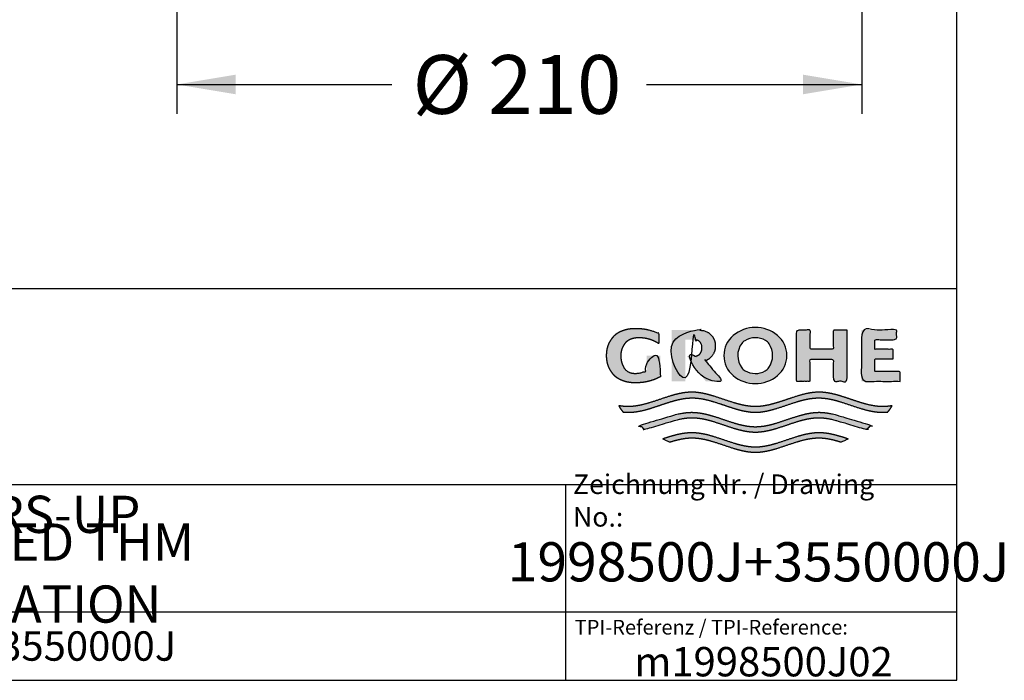
# Model space of a CAD drawing. Units: millimetres. Extents: x 7 to 208, y 5 to 291.
# Drawn here: x 107 to 208, y 5 to 72 of the extents above; entities that cross this region are included whole.
import ezdxf
from ezdxf.enums import TextEntityAlignment as Align

# ---------------------------------------------------------------- set-up
doc = ezdxf.new("R2010")
doc.units = ezdxf.units.MM
for name, color, linetype in [('Default', 7, 'Continuous'), ('Layer3', 7, 'Continuous'), ('Standard', 7, 'Continuous')]:
    doc.layers.add(name, color=color, linetype=linetype)
doc.styles.add('SEACAD_Arial', font='arial.ttf')
doc.dimstyles.get("Standard").update_dxf_attribs({"dimtxt": 0.18, "dimasz": 0.18, "dimexe": 0.18, "dimexo": 0.0625, "dimgap": 0.09, "dimtad": 0, "dimtih": 1, "dimtoh": 1, "dimdec": 4, "dimzin": 0, "dimdsep": 46, "dimtxsty": 'Standard', "dimcen": 0.09, "dimadec": 0, "dimazin": 0, "dimtfac": 1, "dimtdec": 4, "dimtofl": 0, "dimtmove": 0, "dimatfit": 3, "dimfxl": 1, "dimtolj": 1, "dimtzin": 0, "dimarcsym": 0})

# ---------------------------------------------------------------- blocks, each defined once
blk = doc.blocks.new('DMBLK19')
at = {"layer": 'Layer3', "linetype": 'Continuous'}
for points in [[(129.29, 64.85), (129.29, 66.85), (123.29, 65.85)], [(187.29, 64.85), (193.29, 65.85), (187.29, 66.85)]]:
    blk.add_hatch(color=7, dxfattribs=at).paths.add_polyline_path(points)
at = {"layer": 'Layer3', "color": 7, "linetype": 'Continuous'}
for p, q in [((123.29, 122.93), (123.29, 62.85)), ((193.29, 122.93), (193.29, 62.85)), ((123.29, 65.85), (145.28, 65.85)), ((171.29, 65.85), (193.29, 65.85))]:
    blk.add_line(p, q, dxfattribs=at)
at = {"layer": 'Layer3', "color": 7, "linetype": 'Continuous', "style": 'SEACAD_Arial'}
for s, p in [('Ø', (147.38, 68.85)), ('210', (155.1, 68.85))]:
    blk.add_text(s, height=6, dxfattribs=at).set_placement(p, align=Align.TOP_LEFT)

msp = doc.modelspace()

# ---------------------------------------------------------------- hatches: boundary and pattern name
at = {"layer": 'Standard', "linetype": 'Continuous'}
for points in [[(172.71724, 36.00717), (172.71724, 38.16057), (171.31354, 38.16057), (171.31354, 36.61702), (171.19171, 36.56115), (171.06665, 36.51127), (170.93882, 36.46764), (170.80869, 36.43048), (170.67675, 36.39997), (170.54352, 36.3762), (170.40951, 36.35926), (170.27526, 36.34916), (170.14126, 36.34585), (170.01527, 36.34668), (169.89681, 36.35706), (169.78581, 36.37593), (169.68221, 36.40221), (169.58594, 36.43486), (169.49692, 36.4728), (169.37686, 36.53733), (169.27274, 36.60781), (169.18945, 36.67648), (169.11733, 36.74884), (169.05388, 36.82654), (168.99662, 36.91123), (168.94305, 37.00454), (168.89068, 37.10812), (168.83651, 37.22742), (168.78441, 37.36354), (168.75254, 37.4657), (168.72414, 37.57847), (168.70023, 37.70308), (168.68184, 37.84081), (168.66998, 37.99288), (168.66567, 38.16057), (168.67121, 38.32825), (168.68647, 38.48033), (168.71014, 38.61805), (168.74089, 38.74267), (168.77743, 38.85543), (168.81843, 38.9576), (168.88545, 39.09371), (168.95514, 39.21301), (169.02251, 39.31659), (169.09143, 39.40991), (169.1651, 39.49459), (169.24672, 39.5723), (169.33951, 39.64466), (169.44666, 39.71332), (169.53369, 39.76079), (169.6298, 39.80615), (169.73506, 39.84833), (169.84958, 39.88628), (169.97344, 39.91892), (170.10672, 39.94521), (170.24951, 39.96407), (170.40191, 39.97445), (170.564, 39.97528), (170.79407, 39.96792), (171.02487, 39.94565), (171.25496, 39.90834), (171.48286, 39.85603), (171.70712, 39.78896), (171.92633, 39.70756), (172.13912, 39.61243), (172.34425, 39.50433), (172.54059, 39.38417), (172.54059, 40.41798), (172.30159, 40.52612), (172.05643, 40.62265), (171.80598, 40.70707), (171.55113, 40.77899), (171.29283, 40.83807), (171.03206, 40.88409), (170.76981, 40.91694), (170.50707, 40.93659), (170.24482, 40.9431), (169.98605, 40.94182), (169.74274, 40.92591), (169.51477, 40.89699), (169.30198, 40.85669), (169.10425, 40.80664), (168.92142, 40.74846), (168.75336, 40.68379), (168.59992, 40.61425), (168.46097, 40.54147), (168.34413, 40.4718), (168.23824, 40.39997), (168.14178, 40.32526), (168.05324, 40.2469), (167.9711, 40.16416), (167.89385, 40.07629), (167.78382, 39.93322), (167.67626, 39.77442), (167.60196, 39.65502), (167.52851, 39.52513), (167.45801, 39.38283), (167.39254, 39.22619), (167.33421, 39.0533), (167.28511, 38.86224), (167.24733, 38.6511), (167.22297, 38.41794), (167.21411, 38.16085), (167.21411, 38.16057), (167.21411, 38.16029), (167.22297, 37.9032), (167.24733, 37.67004), (167.28511, 37.45889), (167.33421, 37.26783), (167.39254, 37.09494), (167.45801, 36.93831), (167.52851, 36.796), (167.60196, 36.66611), (167.67626, 36.54672), (167.78382, 36.38791), (167.89385, 36.24485), (167.9711, 36.15698), (168.05324, 36.07423), (168.14178, 35.99588), (168.23824, 35.92116), (168.34413, 35.84934), (168.46097, 35.77966), (168.59992, 35.70688), (168.75336, 35.63734), (168.92142, 35.57267), (169.10425, 35.5145), (169.30198, 35.46444), (169.51477, 35.42414), (169.74274, 35.39522), (169.98605, 35.37931), (170.24482, 35.37803), (170.52905, 35.38585), (170.81394, 35.40944), (171.09818, 35.44891), (171.38045, 35.50423), (171.65942, 35.57522), (171.93379, 35.66154), (172.20233, 35.76273), (172.46384, 35.87818)], [(178.32392, 39.14238), (178.31833, 39.29451), (178.30291, 39.43249), (178.27902, 39.55744), (178.24796, 39.6705), (178.21106, 39.7728), (178.16965, 39.86549), (178.10198, 39.98898), (178.0316, 40.09722), (177.96356, 40.19119), (177.89396, 40.27585), (177.81956, 40.35268), (177.73713, 40.42318), (177.64343, 40.48883), (177.53523, 40.55112), (177.39996, 40.61507), (177.24397, 40.67361), (177.12833, 40.70804), (177.00325, 40.73766), (176.86865, 40.7615), (176.72445, 40.77862), (176.57055, 40.78803), (176.40686, 40.78879), (173.85774, 40.78879), (173.85774, 35.53235), (175.25346, 35.53235), (175.25346, 39.78397), (176.15762, 39.78397), (176.25893, 39.78171), (176.35105, 39.77012), (176.43412, 39.75082), (176.50826, 39.72549), (176.5736, 39.69576), (176.63026, 39.6633), (176.68927, 39.62078), (176.73829, 39.57479), (176.78052, 39.52352), (176.80967, 39.48054), (176.83817, 39.43282), (176.86765, 39.37787), (176.89599, 39.31516), (176.92134, 39.24277), (176.9418, 39.15875), (176.95552, 39.06114), (176.96061, 38.948), (176.95552, 38.83487), (176.9418, 38.73726), (176.92134, 38.65323), (176.89599, 38.58084), (176.86765, 38.51814), (176.83817, 38.46318), (176.80009, 38.40065), (176.76005, 38.34608), (176.71483, 38.29768), (176.67558, 38.26434), (176.63026, 38.23271), (176.58078, 38.20399), (176.52458, 38.17725), (176.46156, 38.15361), (176.39165, 38.1342), (176.31475, 38.12016), (176.23078, 38.11262), (175.42892, 38.11262), (177.359, 35.53235), (179.08971, 35.53235), (177.32931, 37.64134), (177.43784, 37.68626), (177.53523, 37.73364), (177.64343, 37.79594), (177.73713, 37.86159), (177.81956, 37.93208), (177.89396, 38.00892), (177.96356, 38.09357), (178.0316, 38.18755), (178.10198, 38.29579), (178.16965, 38.41927), (178.21106, 38.51196), (178.24796, 38.61427), (178.27902, 38.72733), (178.30291, 38.85228), (178.31833, 38.99025)], [(191.77698, 40.78879), (190.40961, 40.78879), (190.40961, 38.85017), (187.98623, 38.85017), (187.98623, 40.78879), (186.62743, 40.78879), (186.62743, 35.53235), (187.98623, 35.53235), (187.98623, 37.7655), (190.40961, 37.7655), (190.40961, 35.53235), (191.77698, 35.53235)], [(197.20212, 35.53235), (197.20212, 36.53726), (194.62101, 36.53726), (194.62101, 37.8293), (196.4923, 37.8293), (196.4923, 38.80232), (194.62101, 38.80232), (194.62101, 39.78387), (196.8512, 39.78387), (196.8512, 40.78879), (193.26221, 40.78879), (193.26221, 35.53235)], [(195.94376, 32.39815), (196.02833, 32.49838), (196.10954, 32.60156), (196.21231, 32.74341), (196.30852, 32.88974), (196.39787, 33.04009), (196.23548, 33.01435), (196.07309, 32.99273), (195.85658, 32.9708), (195.64008, 32.95733), (195.42358, 32.95298), (194.99011, 32.97248), (194.55667, 33.02587), (194.12326, 33.10792), (193.68987, 33.21341), (193.25651, 33.3371), (192.53428, 33.56956), (191.8121, 33.81391), (191.08994, 34.04598), (190.65666, 34.16926), (190.22338, 34.2742), (189.79009, 34.35556), (189.35681, 34.40813), (188.92352, 34.42668), (188.49022, 34.40772), (188.05691, 34.35476), (187.6236, 34.27302), (187.19028, 34.16773), (186.75695, 34.04415), (186.03473, 33.81171), (185.31249, 33.56718), (184.59024, 33.33482), (184.15689, 33.21131), (183.72353, 33.10614), (183.29018, 33.02454), (182.85682, 32.97174), (182.42346, 32.95298), (181.9901, 32.97174), (181.55674, 33.02454), (181.12339, 33.10614), (180.69003, 33.21131), (180.25668, 33.33482), (179.53443, 33.56718), (178.81219, 33.81171), (178.08997, 34.04415), (177.65664, 34.16773), (177.22332, 34.27302), (176.79001, 34.35476), (176.3567, 34.40772), (175.9234, 34.42668), (175.49011, 34.40813), (175.05683, 34.35556), (174.62354, 34.2742), (174.19026, 34.16926), (173.75698, 34.04598), (173.03482, 33.81391), (172.31264, 33.56956), (171.59041, 33.3371), (171.15705, 33.21341), (170.72366, 33.10792), (170.29025, 33.02587), (169.85681, 32.97248), (169.42334, 32.95298), (169.26097, 32.95537), (169.09859, 32.96297), (168.88208, 32.98075), (168.66557, 33.00667), (168.44905, 33.04009), (168.51541, 32.92697), (168.58566, 32.81604), (168.68519, 32.6719), (168.79114, 32.53246), (168.90316, 32.39815), (169.09084, 32.38151), (169.27851, 32.37136), (169.46618, 32.36812), (169.89965, 32.38763), (170.33309, 32.44102), (170.7665, 32.52308), (171.19989, 32.62858), (171.63325, 32.75229), (172.35548, 32.98477), (173.07766, 33.22915), (173.79982, 33.46125), (174.2331, 33.58455), (174.66638, 33.6895), (175.09967, 33.77087), (175.53295, 33.82345), (175.96624, 33.84199), (176.39668, 33.82328), (176.82713, 33.77096), (177.25759, 33.69018), (177.68806, 33.58606), (178.11853, 33.46373), (178.83599, 33.23334), (179.55347, 32.9904), (180.27096, 32.75866), (180.70146, 32.63489), (181.13195, 32.52883), (181.56246, 32.44563), (181.99296, 32.39041), (182.42346, 32.36831), (182.85396, 32.39041), (183.28446, 32.44563), (183.71497, 32.52883), (184.14546, 32.63489), (184.57596, 32.75866), (185.29345, 32.9904), (186.01093, 33.23334), (186.72839, 33.46373), (187.15886, 33.58606), (187.58933, 33.69018), (188.01979, 33.77096), (188.45024, 33.82328), (188.88068, 33.84199), (189.31397, 33.82345), (189.74725, 33.77087), (190.18054, 33.6895), (190.61382, 33.58455), (191.0471, 33.46125), (191.76926, 33.22915), (192.49144, 32.98477), (193.21367, 32.75229), (193.64703, 32.62858), (194.08042, 32.52308), (194.51383, 32.44102), (194.94727, 32.38763), (195.38074, 32.36812), (195.56841, 32.37136), (195.75608, 32.38151)], [(182.42346, 30.31062), (182.85396, 30.33272), (183.28446, 30.38794), (183.71497, 30.47114), (184.14546, 30.5772), (184.57596, 30.70098), (185.29345, 30.93271), (186.01093, 31.17565), (186.72839, 31.40604), (187.15886, 31.52837), (187.58933, 31.63249), (188.01979, 31.71327), (188.45024, 31.76559), (188.88068, 31.78431), (189.11868, 31.77864), (189.35668, 31.762), (189.59468, 31.73525), (189.83268, 31.69926), (190.07068, 31.65488), (190.30868, 31.60299), (190.66568, 31.51297), (191.02268, 31.41091), (193.73322, 30.59773), (193.9134, 30.73858), (194.08506, 30.89), (194.16741, 30.96943), (194.2473, 31.0512), (191.02268, 32.00842), (190.67282, 32.10728), (190.32296, 32.19429), (190.08972, 32.24437), (189.85648, 32.28715), (189.62324, 32.32181), (189.39, 32.34755), (189.15676, 32.36355), (188.92352, 32.36899), (188.49022, 32.35003), (188.05691, 32.29707), (187.6236, 32.21533), (187.19028, 32.11005), (186.75695, 31.98646), (186.03473, 31.75402), (185.31249, 31.5095), (184.59024, 31.27713), (184.15689, 31.15363), (183.72353, 31.04845), (183.29018, 30.96685), (182.85682, 30.91405), (182.42346, 30.89529), (181.9901, 30.91405), (181.55674, 30.96685), (181.12339, 31.04845), (180.69003, 31.15363), (180.25668, 31.27713), (179.53443, 31.5095), (178.81219, 31.75402), (178.08997, 31.98646), (177.65664, 32.11005), (177.22332, 32.21533), (176.79001, 32.29707), (176.3567, 32.35003), (175.9234, 32.36899), (175.69016, 32.36355), (175.45692, 32.34755), (175.22368, 32.32181), (174.99044, 32.28715), (174.7572, 32.24437), (174.52396, 32.19429), (174.1741, 32.10728), (173.82424, 32.00842), (170.59962, 31.0512), (170.76186, 30.89), (170.93352, 30.73858), (171.0226, 30.66679), (171.1137, 30.59773), (173.82424, 31.41091), (174.18124, 31.51297), (174.53824, 31.60299), (174.77624, 31.65488), (175.01424, 31.69926), (175.25224, 31.73525), (175.49024, 31.762), (175.72824, 31.77864), (175.96624, 31.78431), (176.39668, 31.76559), (176.82713, 31.71327), (177.25759, 31.63249), (177.68806, 31.52837), (178.11853, 31.40604), (178.83599, 31.17565), (179.55347, 30.93271), (180.27096, 30.70098), (180.70146, 30.5772), (181.13195, 30.47114), (181.56246, 30.38794), (181.99296, 30.33272)], [(182.42346, 28.25294), (182.85396, 28.27504), (183.28446, 28.33025), (183.71497, 28.41346), (184.14546, 28.51951), (184.57596, 28.64329), (185.29345, 28.87502), (186.01093, 29.11797), (186.72839, 29.34836), (187.15886, 29.47068), (187.58933, 29.5748), (188.01979, 29.65559), (188.45024, 29.7079), (188.88068, 29.72662), (189.13663, 29.72007), (189.39259, 29.70091), (189.64854, 29.6702), (189.90449, 29.62902), (190.16044, 29.57846), (190.41639, 29.51959), (190.80031, 29.41805), (191.18424, 29.30387), (191.91252, 29.66474), (191.41434, 29.82942), (190.91617, 29.98192), (190.58407, 30.07289), (190.25196, 30.15257), (189.91985, 30.21861), (189.58774, 30.26864), (189.25563, 30.30032), (188.92352, 30.3113), (188.49022, 30.29235), (188.05691, 30.23938), (187.6236, 30.15764), (187.19028, 30.05236), (186.75695, 29.92877), (186.03473, 29.69633), (185.31249, 29.45181), (184.59024, 29.21944), (184.15689, 29.09594), (183.72353, 28.99077), (183.29018, 28.90916), (182.85682, 28.85636), (182.42346, 28.8376), (181.9901, 28.85636), (181.55674, 28.90916), (181.12339, 28.99077), (180.69003, 29.09594), (180.25668, 29.21944), (179.53443, 29.45181), (178.81219, 29.69633), (178.08997, 29.92877), (177.65664, 30.05236), (177.22332, 30.15764), (176.79001, 30.23938), (176.3567, 30.29235), (175.9234, 30.3113), (175.59129, 30.30032), (175.25918, 30.26864), (174.92707, 30.21861), (174.59496, 30.15257), (174.26285, 30.07289), (173.93075, 29.98192), (173.43258, 29.82942), (172.9344, 29.66474), (173.66268, 29.30387), (174.04661, 29.41805), (174.43053, 29.51959), (174.68648, 29.57846), (174.94243, 29.62902), (175.19838, 29.6702), (175.45433, 29.70091), (175.71029, 29.72007), (175.96624, 29.72662), (176.39668, 29.7079), (176.82713, 29.65559), (177.25759, 29.5748), (177.68806, 29.47068), (178.11853, 29.34836), (178.83599, 29.11797), (179.55347, 28.87502), (180.27096, 28.64329), (180.70146, 28.51951), (181.13195, 28.41346), (181.56246, 28.33025), (181.99296, 28.27504)]]:
    msp.add_hatch(color=7, dxfattribs=at).paths.add_polyline_path(points)
h = msp.add_hatch(color=7, dxfattribs=at)
edge = h.paths.add_edge_path()
edge.add_arc((182.41549, 38.84821), 3.54604, 230.1970192, 309.8029747)
edge.add_arc((182.98692, 38.16244), 2.6534, 309.8029728, 410.5588426)
edge.add_arc((182.4165, 37.5302), 3.50425, 49.9232688, 130.396348)
edge.add_arc((181.87932, 38.16147), 2.67536, 130.396348, 229.603652)
edge = h.paths.add_edge_path()
edge.add_arc((182.71889, 38.16282), 2.10129, 143.9338782, 217.034598)
edge.add_arc((181.89643, 37.54228), 1.071, 217.034598, 240.1494482)
edge.add_arc((182.41489, 38.44571), 2.11263, 240.1494482, 298.6550552)
edge.add_arc((182.91439, 37.53166), 1.071, 298.6550552, 326.0793919)
edge.add_arc((181.97376, 38.16422), 2.20454, 326.0793919, 392.9337797)
edge.add_arc((182.92515, 38.7805), 1.071, 32.9337797, 59.704331)
edge.add_arc((182.41489, 37.90715), 2.08248, 59.704331, 121.5222524)
edge.add_arc((181.88606, 38.76937), 1.071, 121.5222524, 143.9338782)

# ---------------------------------------------------------------- linework, layer by layer
at = {"layer": 'Default', "color": 7, "linetype": 'Continuous'}
for p, q in [((203.00487, 5), (203.00487, 291)), ((6.6, 45), (203.00487, 45)), ((6.6, 25), (203.00487, 25)), ((163, 25), (163, 5)), ((25, 12), (203.00487, 12))]:
    msp.add_line(p, q, dxfattribs=at)
at = {"layer": 'Standard', "color": 7, "linetype": 'Continuous'}
msp.add_line((6.6, 5), (203.00487, 5), dxfattribs=at)
for centre, radius, start, end in [((182.4165, 37.5302), 3.50425, 49.9232688, 130.396348), ((181.87932, 38.16147), 2.67536, 130.396348, 229.603652), ((182.71889, 38.16282), 2.10129, 143.9338782, 217.034598), ((181.88606, 38.76937), 1.071, 121.5222524, 143.9338782), ((182.41489, 37.90715), 2.08248, 59.704331, 121.5222524), ((182.92515, 38.7805), 1.071, 32.9337797, 59.704331), ((181.97376, 38.16422), 2.20454, 326.0793919, 32.9337797), ((182.98692, 38.16244), 2.6534, 309.8029728, 50.5588426), ((181.89643, 37.54228), 1.071, 217.034598, 240.1494482), ((182.41489, 38.44571), 2.11263, 240.1494482, 298.6550552), ((182.91439, 37.53166), 1.071, 298.6550552, 326.0793919), ((182.41549, 38.84821), 3.54604, 230.1970192, 309.8029747)]:
    msp.add_arc(centre, radius, start, end, dxfattribs=at)
for points in [[(172.71724, 36.00717), (172.71724, 38.16057), (171.31354, 38.16057), (171.31354, 36.61702), (171.19171, 36.56115), (171.06665, 36.51127), (170.93882, 36.46764), (170.80869, 36.43048), (170.67675, 36.39997), (170.54352, 36.3762), (170.40951, 36.35926), (170.27526, 36.34916), (170.14126, 36.34585), (170.01527, 36.34668), (169.89681, 36.35706), (169.78581, 36.37593), (169.68221, 36.40221), (169.58594, 36.43486), (169.49692, 36.4728), (169.37686, 36.53733), (169.27274, 36.60781), (169.18945, 36.67648), (169.11733, 36.74884), (169.05388, 36.82654), (168.99662, 36.91123), (168.94305, 37.00454), (168.89068, 37.10812), (168.83651, 37.22742), (168.78441, 37.36354), (168.75254, 37.4657), (168.72414, 37.57847), (168.70023, 37.70308), (168.68184, 37.84081), (168.66998, 37.99288), (168.66567, 38.16057), (168.67121, 38.32825), (168.68647, 38.48033), (168.71014, 38.61805), (168.74089, 38.74267), (168.77743, 38.85543), (168.81843, 38.9576), (168.88545, 39.09371), (168.95514, 39.21301), (169.02251, 39.31659), (169.09143, 39.40991), (169.1651, 39.49459), (169.24672, 39.5723), (169.33951, 39.64466), (169.44666, 39.71332), (169.53369, 39.76079), (169.6298, 39.80615), (169.73506, 39.84833), (169.84958, 39.88628), (169.97344, 39.91892), (170.10672, 39.94521), (170.24951, 39.96407), (170.40191, 39.97445), (170.564, 39.97528), (170.79407, 39.96792), (171.02487, 39.94565), (171.25496, 39.90834), (171.48286, 39.85603), (171.70712, 39.78896), (171.92633, 39.70756), (172.13912, 39.61243), (172.34425, 39.50433), (172.54059, 39.38417), (172.54059, 40.41798), (172.30159, 40.52612), (172.05643, 40.62265), (171.80598, 40.70707), (171.55113, 40.77899), (171.29283, 40.83807), (171.03206, 40.88409), (170.76981, 40.91694), (170.50707, 40.93659), (170.24482, 40.9431), (169.98605, 40.94182), (169.74274, 40.92591), (169.51477, 40.89699), (169.30198, 40.85669), (169.10425, 40.80664), (168.92142, 40.74846), (168.75336, 40.68379), (168.59992, 40.61425), (168.46097, 40.54147), (168.34413, 40.4718), (168.23824, 40.39997), (168.14178, 40.32526), (168.05324, 40.2469), (167.9711, 40.16416), (167.89385, 40.07629), (167.78382, 39.93322), (167.67626, 39.77442), (167.60196, 39.65502), (167.52851, 39.52513), (167.45801, 39.38283), (167.39254, 39.22619), (167.33421, 39.0533), (167.28511, 38.86224), (167.24733, 38.6511), (167.22297, 38.41794), (167.21411, 38.16085), (167.21411, 38.16057), (167.21411, 38.16029), (167.22297, 37.9032), (167.24733, 37.67004), (167.28511, 37.45889), (167.33421, 37.26783), (167.39254, 37.09494), (167.45801, 36.93831), (167.52851, 36.796), (167.60196, 36.66611), (167.67626, 36.54672), (167.78382, 36.38791), (167.89385, 36.24485), (167.9711, 36.15698), (168.05324, 36.07423), (168.14178, 35.99588), (168.23824, 35.92116), (168.34413, 35.84934), (168.46097, 35.77966), (168.59992, 35.70688), (168.75336, 35.63734), (168.92142, 35.57267), (169.10425, 35.5145), (169.30198, 35.46444), (169.51477, 35.42414), (169.74274, 35.39522), (169.98605, 35.37931), (170.24482, 35.37803), (170.52905, 35.38585), (170.81394, 35.40944), (171.09818, 35.44891), (171.38045, 35.50423), (171.65942, 35.57522), (171.93379, 35.66154), (172.20233, 35.76273), (172.46384, 35.87818), (172.71724, 36.00717)], [(178.32392, 39.14238), (178.31833, 39.29451), (178.30291, 39.43249), (178.27902, 39.55744), (178.24796, 39.6705), (178.21106, 39.7728), (178.16965, 39.86549), (178.10198, 39.98898), (178.0316, 40.09722), (177.96356, 40.19119), (177.89396, 40.27585), (177.81956, 40.35268), (177.73713, 40.42318), (177.64343, 40.48883), (177.53523, 40.55112), (177.39996, 40.61507), (177.24397, 40.67361), (177.12833, 40.70804), (177.00325, 40.73766), (176.86865, 40.7615), (176.72445, 40.77862), (176.57055, 40.78803), (176.40686, 40.78879), (173.85774, 40.78879), (173.85774, 35.53235), (175.25346, 35.53235), (175.25346, 39.78397), (176.15762, 39.78397), (176.25893, 39.78171), (176.35105, 39.77012), (176.43412, 39.75082), (176.50826, 39.72549), (176.5736, 39.69576), (176.63026, 39.6633), (176.68927, 39.62078), (176.73829, 39.57479), (176.78052, 39.52352), (176.80967, 39.48054), (176.83817, 39.43282), (176.86765, 39.37787), (176.89599, 39.31516), (176.92134, 39.24277), (176.9418, 39.15875), (176.95552, 39.06114), (176.96061, 38.948), (176.95552, 38.83487), (176.9418, 38.73726), (176.92134, 38.65323), (176.89599, 38.58084), (176.86765, 38.51814), (176.83817, 38.46318), (176.80009, 38.40065), (176.76005, 38.34608), (176.71483, 38.29768), (176.67558, 38.26434), (176.63026, 38.23271), (176.58078, 38.20399), (176.52458, 38.17725), (176.46156, 38.15361), (176.39165, 38.1342), (176.31475, 38.12016), (176.23078, 38.11262), (175.42892, 38.11262), (177.359, 35.53235), (179.08971, 35.53235), (177.32931, 37.64134), (177.43784, 37.68626), (177.53523, 37.73364), (177.64343, 37.79594), (177.73713, 37.86159), (177.81956, 37.93208), (177.89396, 38.00892), (177.96356, 38.09357), (178.0316, 38.18755), (178.10198, 38.29579), (178.16965, 38.41927), (178.21106, 38.51196), (178.24796, 38.61427), (178.27902, 38.72733), (178.30291, 38.85228), (178.31833, 38.99025), (178.32392, 39.14238)], [(191.77698, 40.78879), (190.40961, 40.78879), (190.40961, 38.85017), (187.98623, 38.85017), (187.98623, 40.78879), (186.62743, 40.78879), (186.62743, 35.53235), (187.98623, 35.53235), (187.98623, 37.7655), (190.40961, 37.7655), (190.40961, 35.53235), (191.77698, 35.53235), (191.77698, 40.78879)], [(197.20212, 35.53235), (193.26221, 35.53235), (193.26221, 40.78879), (196.8512, 40.78879), (196.8512, 39.78387), (194.62101, 39.78387), (194.62101, 38.80232), (196.4923, 38.80232), (196.4923, 37.8293), (194.62101, 37.8293), (194.62101, 36.53726), (197.20212, 36.53726), (197.20212, 35.53235)], [(195.94376, 32.39815), (195.75608, 32.38151), (195.56841, 32.37136), (195.38074, 32.36812), (194.94727, 32.38763), (194.51383, 32.44102), (194.08042, 32.52308), (193.64703, 32.62858), (193.21367, 32.75229), (192.49144, 32.98477), (191.76926, 33.22915), (191.0471, 33.46125), (190.61382, 33.58455), (190.18054, 33.6895), (189.74725, 33.77087), (189.31397, 33.82345), (188.88068, 33.84199), (188.45024, 33.82328), (188.01979, 33.77096), (187.58933, 33.69018), (187.15886, 33.58606), (186.72839, 33.46373), (186.01093, 33.23334), (185.29345, 32.9904), (184.57596, 32.75866), (184.14546, 32.63489), (183.71497, 32.52883), (183.28446, 32.44563), (182.85396, 32.39041), (182.42346, 32.36831), (181.99296, 32.39041), (181.56246, 32.44563), (181.13195, 32.52883), (180.70146, 32.63489), (180.27096, 32.75866), (179.55347, 32.9904), (178.83599, 33.23334), (178.11853, 33.46373), (177.68806, 33.58606), (177.25759, 33.69018), (176.82713, 33.77096), (176.39668, 33.82328), (175.96624, 33.84199), (175.53295, 33.82345), (175.09967, 33.77087), (174.66638, 33.6895), (174.2331, 33.58455), (173.79982, 33.46125), (173.07766, 33.22915), (172.35548, 32.98477), (171.63325, 32.75229), (171.19989, 32.62858), (170.7665, 32.52308), (170.33309, 32.44102), (169.89965, 32.38763), (169.46618, 32.36812), (169.27851, 32.37136), (169.09084, 32.38151), (168.90316, 32.39815), (168.79114, 32.53246), (168.68519, 32.6719), (168.58566, 32.81604), (168.51541, 32.92697), (168.44905, 33.04009), (168.66557, 33.00667), (168.88208, 32.98075), (169.09859, 32.96297), (169.26097, 32.95537), (169.42334, 32.95298), (169.85681, 32.97248), (170.29025, 33.02587), (170.72366, 33.10792), (171.15705, 33.21341), (171.59041, 33.3371), (172.31264, 33.56956), (173.03482, 33.81391), (173.75698, 34.04598), (174.19026, 34.16926), (174.62354, 34.2742), (175.05683, 34.35556), (175.49011, 34.40813), (175.9234, 34.42668), (176.3567, 34.40772), (176.79001, 34.35476), (177.22332, 34.27302), (177.65664, 34.16773), (178.08997, 34.04415), (178.81219, 33.81171), (179.53443, 33.56718), (180.25668, 33.33482), (180.69003, 33.21131), (181.12339, 33.10614), (181.55674, 33.02454), (181.9901, 32.97174), (182.42346, 32.95298), (182.85682, 32.97174), (183.29018, 33.02454), (183.72353, 33.10614), (184.15689, 33.21131), (184.59024, 33.33482), (185.31249, 33.56718), (186.03473, 33.81171), (186.75695, 34.04415), (187.19028, 34.16773), (187.6236, 34.27302), (188.05691, 34.35476), (188.49022, 34.40772), (188.92352, 34.42668), (189.35681, 34.40813), (189.79009, 34.35556), (190.22338, 34.2742), (190.65666, 34.16926), (191.08994, 34.04598), (191.8121, 33.81391), (192.53428, 33.56956), (193.25651, 33.3371), (193.68987, 33.21341), (194.12326, 33.10792), (194.55667, 33.02587), (194.99011, 32.97248), (195.42358, 32.95298), (195.64008, 32.95733), (195.85658, 32.9708), (196.07309, 32.99273), (196.23548, 33.01435), (196.39787, 33.04009), (196.30852, 32.88974), (196.21231, 32.74341), (196.10954, 32.60156), (196.02833, 32.49838), (195.94376, 32.39815)], [(182.42346, 30.31062), (182.85396, 30.33272), (183.28446, 30.38794), (183.71497, 30.47114), (184.14546, 30.5772), (184.57596, 30.70098), (185.29345, 30.93271), (186.01093, 31.17565), (186.72839, 31.40604), (187.15886, 31.52837), (187.58933, 31.63249), (188.01979, 31.71327), (188.45024, 31.76559), (188.88068, 31.78431), (189.11868, 31.77864), (189.35668, 31.762), (189.59468, 31.73525), (189.83268, 31.69926), (190.07068, 31.65488), (190.30868, 31.60299), (190.66568, 31.51297), (191.02268, 31.41091), (193.73322, 30.59773), (193.9134, 30.73858), (194.08506, 30.89), (194.16741, 30.96943), (194.2473, 31.0512), (191.02268, 32.00842), (190.67282, 32.10728), (190.32296, 32.19429), (190.08972, 32.24437), (189.85648, 32.28715), (189.62324, 32.32181), (189.39, 32.34755), (189.15676, 32.36355), (188.92352, 32.36899), (188.49022, 32.35003), (188.05691, 32.29707), (187.6236, 32.21533), (187.19028, 32.11005), (186.75695, 31.98646), (186.03473, 31.75402), (185.31249, 31.5095), (184.59024, 31.27713), (184.15689, 31.15363), (183.72353, 31.04845), (183.29018, 30.96685), (182.85682, 30.91405), (182.42346, 30.89529), (181.9901, 30.91405), (181.55674, 30.96685), (181.12339, 31.04845), (180.69003, 31.15363), (180.25668, 31.27713), (179.53443, 31.5095), (178.81219, 31.75402), (178.08997, 31.98646), (177.65664, 32.11005), (177.22332, 32.21533), (176.79001, 32.29707), (176.3567, 32.35003), (175.9234, 32.36899), (175.69016, 32.36355), (175.45692, 32.34755), (175.22368, 32.32181), (174.99044, 32.28715), (174.7572, 32.24437), (174.52396, 32.19429), (174.1741, 32.10728), (173.82424, 32.00842), (170.59962, 31.0512), (170.76186, 30.89), (170.93352, 30.73858), (171.0226, 30.66679), (171.1137, 30.59773), (173.82424, 31.41091), (174.18124, 31.51297), (174.53824, 31.60299), (174.77624, 31.65488), (175.01424, 31.69926), (175.25224, 31.73525), (175.49024, 31.762), (175.72824, 31.77864), (175.96624, 31.78431), (176.39668, 31.76559), (176.82713, 31.71327), (177.25759, 31.63249), (177.68806, 31.52837), (178.11853, 31.40604), (178.83599, 31.17565), (179.55347, 30.93271), (180.27096, 30.70098), (180.70146, 30.5772), (181.13195, 30.47114), (181.56246, 30.38794), (181.99296, 30.33272), (182.42346, 30.31062)], [(182.42346, 28.25294), (182.85396, 28.27504), (183.28446, 28.33025), (183.71497, 28.41346), (184.14546, 28.51951), (184.57596, 28.64329), (185.29345, 28.87502), (186.01093, 29.11797), (186.72839, 29.34836), (187.15886, 29.47068), (187.58933, 29.5748), (188.01979, 29.65559), (188.45024, 29.7079), (188.88068, 29.72662), (189.13663, 29.72007), (189.39259, 29.70091), (189.64854, 29.6702), (189.90449, 29.62902), (190.16044, 29.57846), (190.41639, 29.51959), (190.80031, 29.41805), (191.18424, 29.30387), (191.91252, 29.66474), (191.41434, 29.82942), (190.91617, 29.98192), (190.58407, 30.07289), (190.25196, 30.15257), (189.91985, 30.21861), (189.58774, 30.26864), (189.25563, 30.30032), (188.92352, 30.3113), (188.49022, 30.29235), (188.05691, 30.23938), (187.6236, 30.15764), (187.19028, 30.05236), (186.75695, 29.92877), (186.03473, 29.69633), (185.31249, 29.45181), (184.59024, 29.21944), (184.15689, 29.09594), (183.72353, 28.99077), (183.29018, 28.90916), (182.85682, 28.85636), (182.42346, 28.8376), (181.9901, 28.85636), (181.55674, 28.90916), (181.12339, 28.99077), (180.69003, 29.09594), (180.25668, 29.21944), (179.53443, 29.45181), (178.81219, 29.69633), (178.08997, 29.92877), (177.65664, 30.05236), (177.22332, 30.15764), (176.79001, 30.23938), (176.3567, 30.29235), (175.9234, 30.3113), (175.59129, 30.30032), (175.25918, 30.26864), (174.92707, 30.21861), (174.59496, 30.15257), (174.26285, 30.07289), (173.93075, 29.98192), (173.43258, 29.82942), (172.9344, 29.66474), (173.66268, 29.30387), (174.04661, 29.41805), (174.43053, 29.51959), (174.68648, 29.57846), (174.94243, 29.62902), (175.19838, 29.6702), (175.45433, 29.70091), (175.71029, 29.72007), (175.96624, 29.72662), (176.39668, 29.7079), (176.82713, 29.65559), (177.25759, 29.5748), (177.68806, 29.47068), (178.11853, 29.34836), (178.83599, 29.11797), (179.55347, 28.87502), (180.27096, 28.64329), (180.70146, 28.51951), (181.13195, 28.41346), (181.56246, 28.33025), (181.99296, 28.27504), (182.42346, 28.25294)]]:
    msp.add_open_spline(points, degree=1, dxfattribs=at)

# ---------------------------------------------------------------- texts
at = {"layer": 'Default', "char_height": 2.5}
for s, insert, width, attachment_point in [('{\\fArial|b0||i0||c0|p34;\\C7;\\H2.;\\W1.;Zeichnung Nr. / Drawing No.:}', (163.77636, 23.3589), 36.0869665, 4), ('{\\fSolid Edge ISO|b0||i0||c0|p34;\\C7;\\H3.8;\\W1.;THM,BRS-UP}', (104, 21.95), 78, 5), ('{\\fSolid Edge ISO|b0||i0||c0|p34;\\C7;\\H3.8;\\W1.;CONCEALED THM COMBINATION}', (104, 15.95), 78, 5), ('{\\fSolid Edge ISO|b0||i0||c0|p34;\\C7;\\H4.;\\W1.;1998500J+3550000J}', (182.75, 17.1), 39.5, 5), ('{\\fArial|b0||i0||c0|p34;\\C7;\\H1.5;\\W1.;TPI-Referenz / TPI-Reference:}', (177.91671, 10.41915), 28.4674013, 5), ('{\\fSolid Edge ISO|b0||i0||c0|p34;\\C7;\\H3.;\\W1.;1998500J+3550000J}', (104, 8.5), 112, 5), ('{\\fArial|b0||i0||c0|p34;\\C7;\\H3.;\\W1.;m1998500J02}', (183.25, 6.9), 37.5, 5)]:
    msp.add_mtext(s, dxfattribs=dict(at, insert=insert, width=width, attachment_point=attachment_point))

# ---------------------------------------------------------------- dimensions: what is measured, and where the dimension line sits
at = {"layer": 'Layer3', "color": 7, "linetype": 'Continuous'}
dim = msp.add_linear_dim(base=(123.28549, 65.84597), p1=(123.28549, 122.9336), p2=(193.28549, 122.9336), angle=0, text='\\A1;Ø <>', dimstyle='Standard', dxfattribs=at)
dim.commit()
dim.dimension.update_dxf_attribs({"geometry": 'DMBLK19', "text_midpoint": (158.28549, 65.84597), "dimtype": 161})

doc.saveas('drawing.dxf')
